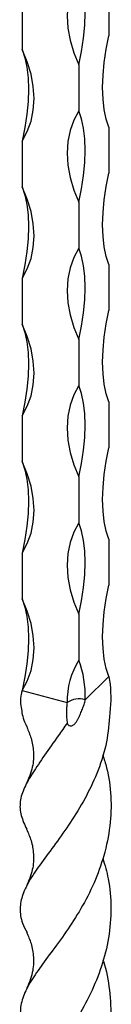
# Model space of a CAD drawing. Units: millimetres. Extents: x 35 to 2044, y 35 to 1435.
# Drawn here: x 1920 to 1937, y 689 to 873 of the extents above; entities that cross this region are included whole.
import ezdxf

# ---------------------------------------------------------------- set-up
doc = ezdxf.new("R2010")
doc.units = ezdxf.units.MM
doc.header["$LTSCALE"] = 7

msp = doc.modelspace()

# ---------------------------------------------------------------- linework, layer by layer
at = {"color": 7, "linetype": 'Continuous', "lineweight": 25}
for p, q in [((1936.39, 879.07), (1936.39, 870.5)), ((1920.18, 876.49), (1920.18, 867.92)), ((1930.79, 865.04), (1930.79, 856.46)), ((1936.39, 853.36), (1936.39, 844.79)), ((1920.18, 850.78), (1920.18, 842.21)), ((1930.79, 839.32), (1930.79, 830.75)), ((1936.39, 827.64), (1936.39, 819.07)), ((1920.18, 825.06), (1920.18, 816.49)), ((1930.79, 813.61), (1930.79, 805.03)), ((1936.39, 801.93), (1936.39, 793.36)), ((1920.18, 799.35), (1920.18, 790.78)), ((1930.79, 787.89), (1930.79, 779.32)), ((1936.39, 776.21), (1936.39, 767.64)), ((1920.18, 773.63), (1920.18, 765.06)), ((1930.79, 762.18), (1930.79, 753.6)), ((1931.96, 746.17), (1936.39, 750.5)), ((1920.18, 747.92), (1928.58, 745.63))]:
    msp.add_line(p, q, dxfattribs=at)
at = {"color": 7, "linetype": 'Continuous', "lineweight": 25, "flags": 128}
for points in [[(1930.79, 882.18), (1929.83, 880.41), (1929.14, 878.47), (1928.72, 876.4), (1928.58, 874.21), (1928.72, 871.94), (1929.14, 869.64), (1929.83, 867.32), (1930.79, 865.04)], [(1930.79, 865.04), (1931.29, 867.56), (1931.66, 870.04), (1931.88, 872.45), (1931.96, 874.75), (1931.88, 876.9), (1931.66, 878.87), (1931.29, 880.64), (1930.79, 882.18)], [(1936.39, 853.36), (1935.89, 854.89), (1935.52, 856.66), (1935.3, 858.64), (1935.22, 860.79), (1935.3, 863.09), (1935.52, 865.5), (1935.89, 867.98), (1936.39, 870.5)], [(1920.18, 850.78), (1921.13, 852.54), (1921.83, 854.48), (1922.25, 856.56), (1922.39, 858.75), (1922.25, 861.01), (1921.83, 863.32), (1921.13, 865.63), (1920.18, 867.92)], [(1920.18, 867.92), (1920.68, 866.38), (1921.05, 864.62), (1921.27, 862.64), (1921.34, 860.49), (1921.27, 858.19), (1921.05, 855.78), (1920.68, 853.3), (1920.18, 850.78)], [(1930.79, 856.46), (1929.83, 854.7), (1929.14, 852.76), (1928.72, 850.68), (1928.58, 848.49), (1928.72, 846.23), (1929.14, 843.92), (1929.83, 841.61), (1930.79, 839.32)], [(1930.79, 839.32), (1931.29, 841.84), (1931.66, 844.32), (1931.88, 846.73), (1931.96, 849.03), (1931.88, 851.18), (1931.66, 853.16), (1931.29, 854.93), (1930.79, 856.46)], [(1936.39, 827.64), (1935.89, 829.18), (1935.52, 830.95), (1935.3, 832.92), (1935.22, 835.08), (1935.3, 837.37), (1935.52, 839.78), (1935.89, 842.27), (1936.39, 844.79)], [(1920.18, 825.06), (1921.13, 826.83), (1921.83, 828.77), (1922.25, 830.85), (1922.39, 833.03), (1922.25, 835.3), (1921.83, 837.6), (1921.13, 839.92), (1920.18, 842.21)], [(1920.18, 842.21), (1920.68, 840.67), (1921.05, 838.9), (1921.27, 836.93), (1921.34, 834.77), (1921.27, 832.47), (1921.05, 830.07), (1920.68, 827.58), (1920.18, 825.06)], [(1930.79, 830.75), (1929.83, 828.98), (1929.14, 827.04), (1928.72, 824.97), (1928.58, 822.78), (1928.72, 820.51), (1929.14, 818.21), (1929.83, 815.89), (1930.79, 813.61)], [(1930.79, 813.61), (1931.29, 816.13), (1931.66, 818.61), (1931.88, 821.02), (1931.96, 823.32), (1931.88, 825.47), (1931.66, 827.44), (1931.29, 829.21), (1930.79, 830.75)], [(1936.39, 801.93), (1935.89, 803.46), (1935.52, 805.23), (1935.3, 807.21), (1935.22, 809.36), (1935.3, 811.66), (1935.52, 814.07), (1935.89, 816.55), (1936.39, 819.07)], [(1920.18, 799.35), (1921.13, 801.11), (1921.83, 803.05), (1922.25, 805.13), (1922.39, 807.32), (1922.25, 809.58), (1921.83, 811.89), (1921.13, 814.2), (1920.18, 816.49)], [(1920.18, 816.49), (1920.68, 814.95), (1921.05, 813.19), (1921.27, 811.21), (1921.34, 809.06), (1921.27, 806.76), (1921.05, 804.35), (1920.68, 801.87), (1920.18, 799.35)], [(1930.79, 805.03), (1929.83, 803.27), (1929.14, 801.33), (1928.72, 799.25), (1928.58, 797.06), (1928.72, 794.8), (1929.14, 792.49), (1929.83, 790.18), (1930.79, 787.89)], [(1930.79, 787.89), (1931.29, 790.41), (1931.66, 792.89), (1931.88, 795.3), (1931.96, 797.6), (1931.88, 799.75), (1931.66, 801.73), (1931.29, 803.5), (1930.79, 805.03)], [(1936.39, 776.21), (1935.89, 777.75), (1935.52, 779.52), (1935.3, 781.49), (1935.22, 783.65), (1935.3, 785.94), (1935.52, 788.35), (1935.89, 790.84), (1936.39, 793.36)], [(1920.18, 773.63), (1921.13, 775.4), (1921.83, 777.34), (1922.25, 779.42), (1922.39, 781.6), (1922.25, 783.87), (1921.83, 786.17), (1921.13, 788.49), (1920.18, 790.78)], [(1920.18, 790.78), (1920.68, 789.24), (1921.05, 787.47), (1921.27, 785.5), (1921.34, 783.34), (1921.27, 781.04), (1921.05, 778.64), (1920.68, 776.15), (1920.18, 773.63)], [(1930.79, 779.32), (1929.83, 777.55), (1929.14, 775.61), (1928.72, 773.54), (1928.58, 771.35), (1928.72, 769.08), (1929.14, 766.78), (1929.83, 764.46), (1930.79, 762.18)], [(1930.79, 762.18), (1931.29, 764.7), (1931.66, 767.18), (1931.88, 769.59), (1931.96, 771.89), (1931.88, 774.04), (1931.66, 776.01), (1931.29, 777.78), (1930.79, 779.32)], [(1936.39, 750.5), (1935.89, 752.03), (1935.52, 753.8), (1935.3, 755.78), (1935.22, 757.93), (1935.3, 760.23), (1935.52, 762.64), (1935.89, 765.12), (1936.39, 767.64)], [(1920.18, 747.92), (1921.13, 749.68), (1921.83, 751.62), (1922.25, 753.7), (1922.39, 755.89), (1922.25, 758.15), (1921.83, 760.46), (1921.13, 762.77), (1920.18, 765.06)], [(1920.18, 765.06), (1920.68, 763.52), (1921.05, 761.76), (1921.27, 759.78), (1921.34, 757.63), (1921.27, 755.33), (1921.05, 752.92), (1920.68, 750.44), (1920.18, 747.92)]]:
    msp.add_lwpolyline(points, dxfattribs=at)
at = {"color": 7, "linetype": 'Continuous', "lineweight": 25}
for centre, radius, start, end in [((1943.15, 745.88), 14.57, 148.0078, 180.9847), ((1911.62, 746.79), 20.35, 358.2661, 19.5757), ((1930.81, 742.49), 3.85, 72.696, 125.3989)]:
    msp.add_arc(centre, radius, start, end, dxfattribs=at)
for points, knots in [([(1936.39, 750.5), (1936.47, 750.02), (1936.89, 747.54), (1936.6, 743.19), (1935.98, 737.53), (1934.26, 732.36), (1931.92, 727.54), (1929.2, 723.13), (1926.35, 719.13), (1923.71, 715.62), (1921.55, 712.48), (1920.15, 709.69), (1919.65, 707.03), (1919.97, 704.75), (1920.77, 703.2), (1921.07, 702.62)], [0, 0, 0, 0, 0.022014, 0.114056, 0.196029, 0.280541, 0.360798, 0.443086, 0.526658, 0.61279, 0.695023, 0.779583, 0.862573, 0.948001, 1, 1, 1, 1]), ([(1920.18, 747.92), (1920.1, 747.67), (1919.68, 746.42), (1920.02, 744.57), (1920.3, 742.43), (1920.99, 741.25), (1921.11, 741.04)], [0, 0, 0, 0, 0.1031136, 0.5342356, 0.9181911, 1, 1, 1, 1]), ([(1928.58, 745.63), (1928.53, 745.32), (1928.5, 745.01), (1928.47, 744.39), (1928.46, 744.07), (1928.46, 743.44), (1928.47, 743.11), (1928.51, 742.46), (1928.54, 742.13), (1928.61, 741.81)], [0, 0, 0, 0, 0.25, 0.25, 0.5, 0.5, 0.75, 0.75, 1, 1, 1, 1]), ([(1928.61, 741.81), (1928.64, 741.68), (1928.69, 741.55), (1928.85, 741.4), (1928.91, 741.35), (1929.07, 741.29), (1929.17, 741.27), (1929.34, 741.27), (1929.4, 741.28), (1929.53, 741.32), (1929.6, 741.35), (1929.74, 741.43), (1929.81, 741.48), (1929.94, 741.6), (1930.01, 741.66), (1930.19, 741.87), (1930.3, 742.01), (1930.49, 742.31), (1930.58, 742.47), (1930.82, 742.93), (1930.95, 743.23), (1931.21, 743.84), (1931.32, 744.14), (1931.49, 744.58), (1931.55, 744.73), (1931.66, 745.01), (1931.71, 745.15), (1931.86, 745.58), (1931.94, 745.86), (1931.96, 746.17)], [0, 0, 0, 0, 0.125, 0.125, 0.1875, 0.1875, 0.25, 0.25, 0.28125, 0.28125, 0.3125, 0.3125, 0.34375, 0.34375, 0.375, 0.375, 0.4375, 0.4375, 0.5, 0.5, 0.625, 0.625, 0.75, 0.75, 0.8125, 0.8125, 0.875, 0.875, 1, 1, 1, 1]), ([(1928.61, 741.81), (1928.04, 741.01), (1926.54, 738.91), (1924.28, 735.64), (1922.08, 732.47), (1920.46, 729.7), (1919.65, 727.1), (1919.8, 724.57), (1920.62, 722.79), (1921.02, 721.93)], [0, 0, 0, 0, 0.0927653, 0.2444685, 0.4008724, 0.5493999, 0.7016877, 0.8563505, 1, 1, 1, 1]), ([(1921.03, 741.06), (1921.32, 740.37), (1921.95, 738.88), (1922.37, 736.35), (1922.22, 733.42), (1921.38, 731.47), (1920.94, 730.44)], [0, 0, 0, 0, 0.2048759, 0.4381386, 0.7009849, 1, 1, 1, 1]), ([(1935.24, 735.84), (1935.5, 735.04), (1936.31, 732.53), (1936.91, 728.04), (1936.73, 722.48), (1935.58, 717.02), (1933.7, 711.79), (1931.22, 707.01), (1928.38, 702.63), (1925.56, 698.79), (1923.01, 695.39), (1921.08, 692.37), (1919.9, 689.59), (1919.72, 686.96), (1920.13, 684.96), (1920.87, 683.67), (1921.05, 683.34)], [0, 0, 0, 0, 0.035358, 0.112079, 0.189998, 0.270304, 0.346974, 0.425813, 0.503189, 0.582838, 0.659666, 0.738638, 0.8165, 0.896639, 0.974182, 1, 1, 1, 1]), ([(1920.98, 721.94), (1921.29, 721.23), (1921.96, 719.73), (1922.38, 717.16), (1922.21, 714.21), (1921.39, 712.26), (1920.95, 711.22)], [0, 0, 0, 0, 0.205251, 0.437862, 0.700858, 1, 1, 1, 1]), ([(1935.27, 716.52), (1935.64, 715.24), (1936.52, 712.2), (1936.92, 707.13), (1936.48, 701.61), (1935.12, 696.19), (1933.05, 691.11), (1930.41, 686.37), (1927.53, 682.15), (1924.67, 678.4), (1922.34, 675.16), (1920.71, 672.29), (1919.82, 669.62), (1919.7, 666.95), (1920.53, 665.02), (1920.95, 664.06)], [0, 0, 0, 0, 0.056645, 0.134096, 0.213822, 0.290724, 0.369772, 0.447709, 0.527925, 0.605543, 0.685543, 0.760205, 0.83669, 0.918175, 1, 1, 1, 1]), ([(1920.98, 702.65), (1921.29, 701.95), (1921.96, 700.44), (1922.37, 697.88), (1922.21, 694.93), (1921.39, 692.98), (1920.96, 691.94)], [0, 0, 0, 0, 0.2050725, 0.4378777, 0.7010617, 1, 1, 1, 1]), ([(1935.29, 697.41), (1935.32, 697.34), (1935.98, 695.57), (1936.61, 691.76), (1936.9, 686.2), (1936.17, 680.6), (1934.59, 675.34), (1932.31, 670.47), (1929.63, 665.95), (1926.68, 661.7), (1923.93, 658), (1921.72, 654.88), (1920.24, 652.12), (1919.67, 649.44), (1919.91, 647.06), (1920.72, 645.42), (1921.06, 644.75)], [0, 0, 0, 0, 0.003104, 0.080833, 0.160834, 0.238245, 0.31803, 0.392493, 0.468774, 0.550041, 0.633996, 0.709311, 0.786652, 0.864172, 0.943941, 1, 1, 1, 1])]:
    msp.add_open_spline(points, degree=3, knots=knots, dxfattribs=at)

doc.saveas('drawing.dxf')
